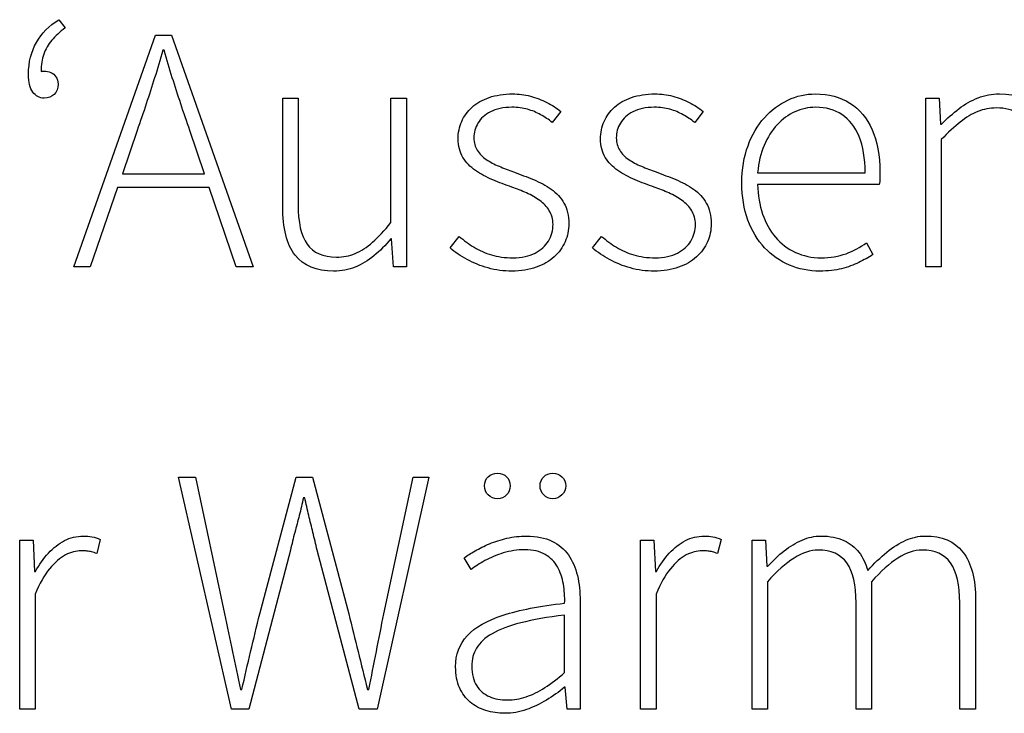
# Model space of a CAD drawing. Extents: x -93 to 79, y -139 to 137.
# Drawn here: x -20 to -11, y -120 to -113 of the extents above; entities that cross this region are included whole.
import ezdxf

# ---------------------------------------------------------------- set-up
doc = ezdxf.new("R2010")
doc.units = 0
doc.layers.add('EBENE_1', color=7, linetype='CONTINUOUS')

msp = doc.modelspace()

# ---------------------------------------------------------------- linework, layer by layer
at = {"layer": 'EBENE_1'}
for points, knots in [([(-19.3447, -113.2859), (-19.431, -113.3409), (-19.4982, -113.4092), (-19.5453, -113.4907), (-19.5453, -113.4907), (-19.5929, -113.5722), (-19.6172, -113.669), (-19.6178, -113.7812), (-19.6178, -113.7812), (-19.6172, -113.85), (-19.604, -113.9024), (-19.5786, -113.9389), (-19.5786, -113.9389), (-19.5527, -113.9748), (-19.5183, -113.9934), (-19.4749, -113.9939), (-19.4749, -113.9939), (-19.4379, -113.9934), (-19.4082, -113.9823), (-19.3855, -113.96), (-19.3855, -113.96), (-19.3632, -113.9378), (-19.3516, -113.9071), (-19.3511, -113.8669), (-19.3511, -113.8669), (-19.3516, -113.8404), (-19.358, -113.8187), (-19.3696, -113.8013), (-19.3696, -113.8013), (-19.3818, -113.7838), (-19.3971, -113.7706), (-19.4162, -113.7621), (-19.4162, -113.7621), (-19.4347, -113.7537), (-19.4543, -113.7494), (-19.4749, -113.7494), (-19.4749, -113.7494), (-19.4797, -113.7494), (-19.4844, -113.7494), (-19.4892, -113.75), (-19.4892, -113.75), (-19.4939, -113.75), (-19.4987, -113.751), (-19.5035, -113.7526), (-19.5035, -113.7526), (-19.5035, -113.6939), (-19.4955, -113.642), (-19.4791, -113.597), (-19.4791, -113.597), (-19.4633, -113.552), (-19.4389, -113.5102), (-19.4072, -113.4721), (-19.4072, -113.4721), (-19.3749, -113.434), (-19.3352, -113.3965), (-19.2876, -113.3589), (-19.2876, -113.3589), (-19.2876, -113.3589), (-19.3447, -113.2859), (-19.3447, -113.2859)], [0, 0, 0, 0, 0.066667, 0.066667, 0.066667, 0.066667, 0.133333, 0.133333, 0.133333, 0.133333, 0.2, 0.2, 0.2, 0.2, 0.266667, 0.266667, 0.266667, 0.266667, 0.333333, 0.333333, 0.333333, 0.333333, 0.4, 0.4, 0.4, 0.4, 0.466667, 0.466667, 0.466667, 0.466667, 0.533333, 0.533333, 0.533333, 0.533333, 0.6, 0.6, 0.6, 0.6, 0.666667, 0.666667, 0.666667, 0.666667, 0.733333, 0.733333, 0.733333, 0.733333, 0.8, 0.8, 0.8, 0.8, 0.866667, 0.866667, 0.866667, 0.866667, 0.933333, 0.933333, 0.933333, 0.933333, 1, 1, 1, 1]), ([(-17.7413, -115.5179), (-17.7413, -115.5179), (-17.5889, -115.5179), (-17.5889, -115.5179), (-17.5889, -115.5179), (-17.5889, -115.5179), (-18.3255, -113.4256), (-18.3255, -113.4256), (-18.3255, -113.4256), (-18.3255, -113.4256), (-18.4716, -113.4256), (-18.4716, -113.4256), (-18.4716, -113.4256), (-18.4716, -113.4256), (-19.2082, -115.5179), (-19.2082, -115.5179), (-19.2082, -115.5179), (-19.2082, -115.5179), (-19.0621, -115.5179), (-19.0621, -115.5179), (-19.0621, -115.5179), (-19.0621, -115.5179), (-18.8145, -114.8003), (-18.8145, -114.8003), (-18.8145, -114.8003), (-18.8145, -114.8003), (-17.9858, -114.8003), (-17.9858, -114.8003), (-17.9858, -114.8003), (-17.9858, -114.8003), (-17.7413, -115.5179), (-17.7413, -115.5179)], [0, 0, 0, 0, 0.125, 0.125, 0.125, 0.125, 0.25, 0.25, 0.25, 0.25, 0.375, 0.375, 0.375, 0.375, 0.5, 0.5, 0.5, 0.5, 0.625, 0.625, 0.625, 0.625, 0.75, 0.75, 0.75, 0.75, 0.875, 0.875, 0.875, 0.875, 1, 1, 1, 1]), ([(-18.77, -114.6765), (-18.77, -114.6765), (-18.6367, -114.286), (-18.6367, -114.286), (-18.6367, -114.286), (-18.6081, -114.204), (-18.5806, -114.1235), (-18.5547, -114.0452), (-18.5547, -114.0452), (-18.5287, -113.9669), (-18.5033, -113.8881), (-18.4785, -113.8092), (-18.4785, -113.8092), (-18.4536, -113.7298), (-18.4293, -113.6473), (-18.4049, -113.5621), (-18.4049, -113.5621), (-18.4049, -113.5621), (-18.3922, -113.5621), (-18.3922, -113.5621), (-18.3922, -113.5621), (-18.3679, -113.6473), (-18.3435, -113.7298), (-18.3187, -113.8092), (-18.3187, -113.8092), (-18.2938, -113.8881), (-18.2684, -113.9669), (-18.2425, -114.0452), (-18.2425, -114.0452), (-18.216, -114.1235), (-18.189, -114.204), (-18.1604, -114.286), (-18.1604, -114.286), (-18.1604, -114.286), (-18.0271, -114.6765), (-18.0271, -114.6765), (-18.0271, -114.6765), (-18.0271, -114.6765), (-18.77, -114.6765), (-18.77, -114.6765)], [0, 0, 0, 0, 0.1, 0.1, 0.1, 0.1, 0.2, 0.2, 0.2, 0.2, 0.3, 0.3, 0.3, 0.3, 0.4, 0.4, 0.4, 0.4, 0.5, 0.5, 0.5, 0.5, 0.6, 0.6, 0.6, 0.6, 0.7, 0.7, 0.7, 0.7, 0.8, 0.8, 0.8, 0.8, 0.9, 0.9, 0.9, 0.9, 1, 1, 1, 1]), ([(-17.3222, -114.9718), (-17.3228, -115.1686), (-17.2852, -115.3152), (-17.21, -115.4115), (-17.21, -115.4115), (-17.1344, -115.5078), (-17.0185, -115.556), (-16.8618, -115.556), (-16.8618, -115.556), (-16.792, -115.5555), (-16.7274, -115.5433), (-16.6676, -115.519), (-16.6676, -115.519), (-16.6078, -115.4946), (-16.5512, -115.4607), (-16.4983, -115.4174), (-16.4983, -115.4174), (-16.4449, -115.3734), (-16.3935, -115.3226), (-16.3443, -115.2639), (-16.3443, -115.2639), (-16.3443, -115.2639), (-16.338, -115.2639), (-16.338, -115.2639), (-16.338, -115.2639), (-16.338, -115.2639), (-16.3221, -115.5179), (-16.3221, -115.5179), (-16.3221, -115.5179), (-16.3221, -115.5179), (-16.2046, -115.5179), (-16.2046, -115.5179), (-16.2046, -115.5179), (-16.2046, -115.5179), (-16.2046, -113.9939), (-16.2046, -113.9939), (-16.2046, -113.9939), (-16.2046, -113.9939), (-16.3443, -113.9939), (-16.3443, -113.9939), (-16.3443, -113.9939), (-16.3443, -113.9939), (-16.3443, -115.1178), (-16.3443, -115.1178), (-16.3443, -115.1178), (-16.4031, -115.1898), (-16.4586, -115.2486), (-16.5105, -115.2946), (-16.5105, -115.2946), (-16.5629, -115.3406), (-16.6153, -115.3745), (-16.6676, -115.3962), (-16.6676, -115.3962), (-16.7206, -115.4184), (-16.7767, -115.429), (-16.8364, -115.429), (-16.8364, -115.429), (-16.9576, -115.4295), (-17.046, -115.3904), (-17.101, -115.3126), (-17.101, -115.3126), (-17.1561, -115.2343), (-17.1836, -115.1141), (-17.1825, -114.9527), (-17.1825, -114.9527), (-17.1825, -114.9527), (-17.1825, -113.9939), (-17.1825, -113.9939), (-17.1825, -113.9939), (-17.1825, -113.9939), (-17.3222, -113.9939), (-17.3222, -113.9939), (-17.3222, -113.9939), (-17.3222, -113.9939), (-17.3222, -114.9718), (-17.3222, -114.9718)], [0, 0, 0, 0, 0.052632, 0.052632, 0.052632, 0.052632, 0.105263, 0.105263, 0.105263, 0.105263, 0.157895, 0.157895, 0.157895, 0.157895, 0.210526, 0.210526, 0.210526, 0.210526, 0.263158, 0.263158, 0.263158, 0.263158, 0.315789, 0.315789, 0.315789, 0.315789, 0.368421, 0.368421, 0.368421, 0.368421, 0.421053, 0.421053, 0.421053, 0.421053, 0.473684, 0.473684, 0.473684, 0.473684, 0.526316, 0.526316, 0.526316, 0.526316, 0.578947, 0.578947, 0.578947, 0.578947, 0.631579, 0.631579, 0.631579, 0.631579, 0.684211, 0.684211, 0.684211, 0.684211, 0.736842, 0.736842, 0.736842, 0.736842, 0.789474, 0.789474, 0.789474, 0.789474, 0.842105, 0.842105, 0.842105, 0.842105, 0.894737, 0.894737, 0.894737, 0.894737, 0.947368, 0.947368, 0.947368, 0.947368, 1, 1, 1, 1]), ([(-15.8109, -115.3464), (-15.7654, -115.3851), (-15.7135, -115.42), (-15.6553, -115.4518), (-15.6553, -115.4518), (-15.5976, -115.483), (-15.5347, -115.5084), (-15.4669, -115.5269), (-15.4669, -115.5269), (-15.3992, -115.5459), (-15.3272, -115.5555), (-15.2521, -115.556), (-15.2521, -115.556), (-15.1695, -115.5555), (-15.096, -115.5438), (-15.0325, -115.5211), (-15.0325, -115.5211), (-14.9685, -115.4983), (-14.915, -115.4671), (-14.8711, -115.4274), (-14.8711, -115.4274), (-14.8272, -115.3877), (-14.7944, -115.3422), (-14.7716, -115.2909), (-14.7716, -115.2909), (-14.7494, -115.2396), (-14.7377, -115.1851), (-14.7377, -115.1274), (-14.7377, -115.1274), (-14.7383, -115.0533), (-14.7531, -114.9914), (-14.7822, -114.9411), (-14.7822, -114.9411), (-14.8108, -114.8908), (-14.8494, -114.849), (-14.8976, -114.8152), (-14.8976, -114.8152), (-14.9457, -114.7818), (-14.9992, -114.7533), (-15.0579, -114.7289), (-15.0579, -114.7289), (-15.1166, -114.7051), (-15.1759, -114.6823), (-15.2362, -114.6606), (-15.2362, -114.6606), (-15.2817, -114.6442), (-15.3262, -114.6268), (-15.3685, -114.6088), (-15.3685, -114.6088), (-15.4114, -114.5908), (-15.4495, -114.5702), (-15.4833, -114.5469), (-15.4833, -114.5469), (-15.5177, -114.5241), (-15.5442, -114.4966), (-15.5643, -114.4649), (-15.5643, -114.4649), (-15.5844, -114.4336), (-15.5945, -114.3961), (-15.595, -114.3527), (-15.595, -114.3527), (-15.595, -114.305), (-15.5828, -114.2606), (-15.5585, -114.2188), (-15.5585, -114.2188), (-15.5336, -114.177), (-15.496, -114.1431), (-15.4452, -114.1172), (-15.4452, -114.1172), (-15.395, -114.0907), (-15.3304, -114.077), (-15.2521, -114.0764), (-15.2521, -114.0764), (-15.2002, -114.0764), (-15.1531, -114.0828), (-15.1108, -114.095), (-15.1108, -114.095), (-15.0685, -114.1066), (-15.0288, -114.123), (-14.9923, -114.1437), (-14.9923, -114.1437), (-14.9558, -114.1643), (-14.9203, -114.187), (-14.887, -114.213), (-14.887, -114.213), (-14.887, -114.213), (-14.8108, -114.1145), (-14.8108, -114.1145), (-14.8108, -114.1145), (-14.8483, -114.0833), (-14.8901, -114.0563), (-14.9367, -114.0325), (-14.9367, -114.0325), (-14.9838, -114.0087), (-15.033, -113.9902), (-15.0854, -113.9764), (-15.0854, -113.9764), (-15.1383, -113.9627), (-15.1912, -113.9558), (-15.2457, -113.9558), (-15.2457, -113.9558), (-15.3251, -113.9563), (-15.3955, -113.9669), (-15.4564, -113.9881), (-15.4564, -113.9881), (-15.5177, -114.0092), (-15.5691, -114.0383), (-15.6109, -114.0754), (-15.6109, -114.0754), (-15.6527, -114.113), (-15.6844, -114.1558), (-15.7056, -114.205), (-15.7056, -114.205), (-15.7268, -114.2537), (-15.7379, -114.3061), (-15.7379, -114.3622), (-15.7379, -114.3622), (-15.7373, -114.4268), (-15.7225, -114.4823), (-15.6945, -114.5284), (-15.6945, -114.5284), (-15.6664, -114.5744), (-15.6289, -114.6136), (-15.5818, -114.6464), (-15.5818, -114.6464), (-15.5347, -114.6786), (-15.4828, -114.7072), (-15.4257, -114.731), (-15.4257, -114.731), (-15.3685, -114.7548), (-15.3108, -114.7771), (-15.2521, -114.7972), (-15.2521, -114.7972), (-15.2076, -114.813), (-15.1637, -114.8305), (-15.1203, -114.8496), (-15.1203, -114.8496), (-15.0769, -114.8691), (-15.0367, -114.8919), (-15.0007, -114.9178), (-15.0007, -114.9178), (-14.9648, -114.9438), (-14.9357, -114.9744), (-14.914, -115.0099), (-14.914, -115.0099), (-14.8923, -115.0448), (-14.8812, -115.0861), (-14.8806, -115.1337), (-14.8806, -115.1337), (-14.8806, -115.1882), (-14.8944, -115.2385), (-14.9214, -115.284), (-14.9214, -115.284), (-14.9489, -115.3295), (-14.9891, -115.3655), (-15.0431, -115.393), (-15.0431, -115.393), (-15.0965, -115.4205), (-15.1632, -115.4348), (-15.2426, -115.4353), (-15.2426, -115.4353), (-15.3151, -115.4348), (-15.3802, -115.4264), (-15.4368, -115.4089), (-15.4368, -115.4089), (-15.4939, -115.392), (-15.5463, -115.3692), (-15.5934, -115.3401), (-15.5934, -115.3401), (-15.6405, -115.311), (-15.6855, -115.2782), (-15.7283, -115.2417), (-15.7283, -115.2417), (-15.7283, -115.2417), (-15.8109, -115.3464), (-15.8109, -115.3464)], [0, 0, 0, 0, 0.022727, 0.022727, 0.022727, 0.022727, 0.045455, 0.045455, 0.045455, 0.045455, 0.068182, 0.068182, 0.068182, 0.068182, 0.090909, 0.090909, 0.090909, 0.090909, 0.113636, 0.113636, 0.113636, 0.113636, 0.136364, 0.136364, 0.136364, 0.136364, 0.159091, 0.159091, 0.159091, 0.159091, 0.181818, 0.181818, 0.181818, 0.181818, 0.204545, 0.204545, 0.204545, 0.204545, 0.227273, 0.227273, 0.227273, 0.227273, 0.25, 0.25, 0.25, 0.25, 0.272727, 0.272727, 0.272727, 0.272727, 0.295455, 0.295455, 0.295455, 0.295455, 0.318182, 0.318182, 0.318182, 0.318182, 0.340909, 0.340909, 0.340909, 0.340909, 0.363636, 0.363636, 0.363636, 0.363636, 0.386364, 0.386364, 0.386364, 0.386364, 0.409091, 0.409091, 0.409091, 0.409091, 0.431818, 0.431818, 0.431818, 0.431818, 0.454545, 0.454545, 0.454545, 0.454545, 0.477273, 0.477273, 0.477273, 0.477273, 0.5, 0.5, 0.5, 0.5, 0.522727, 0.522727, 0.522727, 0.522727, 0.545455, 0.545455, 0.545455, 0.545455, 0.568182, 0.568182, 0.568182, 0.568182, 0.590909, 0.590909, 0.590909, 0.590909, 0.613636, 0.613636, 0.613636, 0.613636, 0.636364, 0.636364, 0.636364, 0.636364, 0.659091, 0.659091, 0.659091, 0.659091, 0.681818, 0.681818, 0.681818, 0.681818, 0.704545, 0.704545, 0.704545, 0.704545, 0.727273, 0.727273, 0.727273, 0.727273, 0.75, 0.75, 0.75, 0.75, 0.772727, 0.772727, 0.772727, 0.772727, 0.795455, 0.795455, 0.795455, 0.795455, 0.818182, 0.818182, 0.818182, 0.818182, 0.840909, 0.840909, 0.840909, 0.840909, 0.863636, 0.863636, 0.863636, 0.863636, 0.886364, 0.886364, 0.886364, 0.886364, 0.909091, 0.909091, 0.909091, 0.909091, 0.931818, 0.931818, 0.931818, 0.931818, 0.954545, 0.954545, 0.954545, 0.954545, 0.977273, 0.977273, 0.977273, 0.977273, 1, 1, 1, 1]), ([(-14.525, -115.3464), (-14.4795, -115.3851), (-14.4276, -115.42), (-14.3694, -115.4518), (-14.3694, -115.4518), (-14.3117, -115.483), (-14.2488, -115.5084), (-14.181, -115.5269), (-14.181, -115.5269), (-14.1133, -115.5459), (-14.0413, -115.5555), (-13.9662, -115.556), (-13.9662, -115.556), (-13.8836, -115.5555), (-13.8101, -115.5438), (-13.7466, -115.5211), (-13.7466, -115.5211), (-13.6826, -115.4983), (-13.6291, -115.4671), (-13.5852, -115.4274), (-13.5852, -115.4274), (-13.5413, -115.3877), (-13.5085, -115.3422), (-13.4857, -115.2909), (-13.4857, -115.2909), (-13.4635, -115.2396), (-13.4518, -115.1851), (-13.4518, -115.1274), (-13.4518, -115.1274), (-13.4524, -115.0533), (-13.4672, -114.9914), (-13.4963, -114.9411), (-13.4963, -114.9411), (-13.5249, -114.8908), (-13.5635, -114.849), (-13.6117, -114.8152), (-13.6117, -114.8152), (-13.6598, -114.7818), (-13.7133, -114.7533), (-13.772, -114.7289), (-13.772, -114.7289), (-13.8307, -114.7051), (-13.89, -114.6823), (-13.9503, -114.6606), (-13.9503, -114.6606), (-13.9958, -114.6442), (-14.0403, -114.6268), (-14.0826, -114.6088), (-14.0826, -114.6088), (-14.1255, -114.5908), (-14.1636, -114.5702), (-14.1974, -114.5469), (-14.1974, -114.5469), (-14.2318, -114.5241), (-14.2583, -114.4966), (-14.2784, -114.4649), (-14.2784, -114.4649), (-14.2985, -114.4336), (-14.3086, -114.3961), (-14.3091, -114.3527), (-14.3091, -114.3527), (-14.3091, -114.305), (-14.2969, -114.2606), (-14.2726, -114.2188), (-14.2726, -114.2188), (-14.2477, -114.177), (-14.2101, -114.1431), (-14.1593, -114.1172), (-14.1593, -114.1172), (-14.1091, -114.0907), (-14.0445, -114.077), (-13.9662, -114.0764), (-13.9662, -114.0764), (-13.9143, -114.0764), (-13.8672, -114.0828), (-13.8249, -114.095), (-13.8249, -114.095), (-13.7826, -114.1066), (-13.7429, -114.123), (-13.7064, -114.1437), (-13.7064, -114.1437), (-13.6699, -114.1643), (-13.6344, -114.187), (-13.6011, -114.213), (-13.6011, -114.213), (-13.6011, -114.213), (-13.5249, -114.1145), (-13.5249, -114.1145), (-13.5249, -114.1145), (-13.5624, -114.0833), (-13.6042, -114.0563), (-13.6508, -114.0325), (-13.6508, -114.0325), (-13.6979, -114.0087), (-13.7471, -113.9902), (-13.7995, -113.9764), (-13.7995, -113.9764), (-13.8524, -113.9627), (-13.9053, -113.9558), (-13.9598, -113.9558), (-13.9598, -113.9558), (-14.0392, -113.9563), (-14.1096, -113.9669), (-14.1705, -113.9881), (-14.1705, -113.9881), (-14.2318, -114.0092), (-14.2832, -114.0383), (-14.325, -114.0754), (-14.325, -114.0754), (-14.3668, -114.113), (-14.3985, -114.1558), (-14.4197, -114.205), (-14.4197, -114.205), (-14.4409, -114.2537), (-14.452, -114.3061), (-14.452, -114.3622), (-14.452, -114.3622), (-14.4514, -114.4268), (-14.4366, -114.4823), (-14.4086, -114.5284), (-14.4086, -114.5284), (-14.3805, -114.5744), (-14.343, -114.6136), (-14.2959, -114.6464), (-14.2959, -114.6464), (-14.2488, -114.6786), (-14.1969, -114.7072), (-14.1398, -114.731), (-14.1398, -114.731), (-14.0826, -114.7548), (-14.0249, -114.7771), (-13.9662, -114.7972), (-13.9662, -114.7972), (-13.9217, -114.813), (-13.8778, -114.8305), (-13.8344, -114.8496), (-13.8344, -114.8496), (-13.791, -114.8691), (-13.7508, -114.8919), (-13.7148, -114.9178), (-13.7148, -114.9178), (-13.6789, -114.9438), (-13.6498, -114.9744), (-13.6281, -115.0099), (-13.6281, -115.0099), (-13.6064, -115.0448), (-13.5953, -115.0861), (-13.5947, -115.1337), (-13.5947, -115.1337), (-13.5947, -115.1882), (-13.6085, -115.2385), (-13.6355, -115.284), (-13.6355, -115.284), (-13.663, -115.3295), (-13.7032, -115.3655), (-13.7572, -115.393), (-13.7572, -115.393), (-13.8106, -115.4205), (-13.8773, -115.4348), (-13.9567, -115.4353), (-13.9567, -115.4353), (-14.0292, -115.4348), (-14.0943, -115.4264), (-14.1509, -115.4089), (-14.1509, -115.4089), (-14.208, -115.392), (-14.2604, -115.3692), (-14.3075, -115.3401), (-14.3075, -115.3401), (-14.3546, -115.311), (-14.3996, -115.2782), (-14.4424, -115.2417), (-14.4424, -115.2417), (-14.4424, -115.2417), (-14.525, -115.3464), (-14.525, -115.3464)], [0, 0, 0, 0, 0.022727, 0.022727, 0.022727, 0.022727, 0.045455, 0.045455, 0.045455, 0.045455, 0.068182, 0.068182, 0.068182, 0.068182, 0.090909, 0.090909, 0.090909, 0.090909, 0.113636, 0.113636, 0.113636, 0.113636, 0.136364, 0.136364, 0.136364, 0.136364, 0.159091, 0.159091, 0.159091, 0.159091, 0.181818, 0.181818, 0.181818, 0.181818, 0.204545, 0.204545, 0.204545, 0.204545, 0.227273, 0.227273, 0.227273, 0.227273, 0.25, 0.25, 0.25, 0.25, 0.272727, 0.272727, 0.272727, 0.272727, 0.295455, 0.295455, 0.295455, 0.295455, 0.318182, 0.318182, 0.318182, 0.318182, 0.340909, 0.340909, 0.340909, 0.340909, 0.363636, 0.363636, 0.363636, 0.363636, 0.386364, 0.386364, 0.386364, 0.386364, 0.409091, 0.409091, 0.409091, 0.409091, 0.431818, 0.431818, 0.431818, 0.431818, 0.454545, 0.454545, 0.454545, 0.454545, 0.477273, 0.477273, 0.477273, 0.477273, 0.5, 0.5, 0.5, 0.5, 0.522727, 0.522727, 0.522727, 0.522727, 0.545455, 0.545455, 0.545455, 0.545455, 0.568182, 0.568182, 0.568182, 0.568182, 0.590909, 0.590909, 0.590909, 0.590909, 0.613636, 0.613636, 0.613636, 0.613636, 0.636364, 0.636364, 0.636364, 0.636364, 0.659091, 0.659091, 0.659091, 0.659091, 0.681818, 0.681818, 0.681818, 0.681818, 0.704545, 0.704545, 0.704545, 0.704545, 0.727273, 0.727273, 0.727273, 0.727273, 0.75, 0.75, 0.75, 0.75, 0.772727, 0.772727, 0.772727, 0.772727, 0.795455, 0.795455, 0.795455, 0.795455, 0.818182, 0.818182, 0.818182, 0.818182, 0.840909, 0.840909, 0.840909, 0.840909, 0.863636, 0.863636, 0.863636, 0.863636, 0.886364, 0.886364, 0.886364, 0.886364, 0.909091, 0.909091, 0.909091, 0.909091, 0.931818, 0.931818, 0.931818, 0.931818, 0.954545, 0.954545, 0.954545, 0.954545, 0.977273, 0.977273, 0.977273, 0.977273, 1, 1, 1, 1]), ([(-13.1756, -114.7591), (-13.1751, -114.884), (-13.1565, -114.9956), (-13.1206, -115.094), (-13.1206, -115.094), (-13.0841, -115.1925), (-13.0338, -115.2755), (-12.9698, -115.3443), (-12.9698, -115.3443), (-12.9052, -115.4131), (-12.8306, -115.4655), (-12.7454, -115.5015), (-12.7454, -115.5015), (-12.6607, -115.5375), (-12.5692, -115.5555), (-12.4707, -115.556), (-12.4707, -115.556), (-12.3972, -115.5555), (-12.3316, -115.5481), (-12.2744, -115.5338), (-12.2744, -115.5338), (-12.2173, -115.519), (-12.1659, -115.5004), (-12.1199, -115.4777), (-12.1199, -115.4777), (-12.0739, -115.4555), (-12.031, -115.4316), (-11.9913, -115.4068), (-11.9913, -115.4068), (-11.9913, -115.4068), (-12.0485, -115.2988), (-12.0485, -115.2988), (-12.0485, -115.2988), (-12.1051, -115.3406), (-12.167, -115.374), (-12.2342, -115.3983), (-12.2342, -115.3983), (-12.3014, -115.4226), (-12.376, -115.4348), (-12.458, -115.4353), (-12.458, -115.4353), (-12.5438, -115.4348), (-12.6221, -115.4184), (-12.6914, -115.3861), (-12.6914, -115.3861), (-12.7613, -115.3539), (-12.8216, -115.3083), (-12.8719, -115.2491), (-12.8719, -115.2491), (-12.9221, -115.1903), (-12.9608, -115.1205), (-12.9883, -115.0401), (-12.9883, -115.0401), (-13.0163, -114.9596), (-13.0311, -114.8713), (-13.0327, -114.7749), (-13.0327, -114.7749), (-13.0327, -114.7749), (-11.9342, -114.7749), (-11.9342, -114.7749), (-11.9342, -114.7749), (-11.931, -114.7559), (-11.9294, -114.7368), (-11.9284, -114.7178), (-11.9284, -114.7178), (-11.9278, -114.6987), (-11.9278, -114.6797), (-11.9278, -114.6606), (-11.9278, -114.6606), (-11.9284, -114.5109), (-11.9522, -114.3839), (-11.9987, -114.2791), (-11.9987, -114.2791), (-12.0458, -114.1743), (-12.1125, -114.0939), (-12.1998, -114.0389), (-12.1998, -114.0389), (-12.2866, -113.9838), (-12.3908, -113.9563), (-12.512, -113.9558), (-12.512, -113.9558), (-12.5977, -113.9563), (-12.6803, -113.9743), (-12.7591, -114.0114), (-12.7591, -114.0114), (-12.838, -114.0479), (-12.9089, -114.1008), (-12.9713, -114.1706), (-12.9713, -114.1706), (-13.0338, -114.24), (-13.083, -114.3241), (-13.1195, -114.4231), (-13.1195, -114.4231), (-13.156, -114.522), (-13.1745, -114.6342), (-13.1756, -114.7591)], [0, 0, 0, 0, 0.041667, 0.041667, 0.041667, 0.041667, 0.083333, 0.083333, 0.083333, 0.083333, 0.125, 0.125, 0.125, 0.125, 0.166667, 0.166667, 0.166667, 0.166667, 0.208333, 0.208333, 0.208333, 0.208333, 0.25, 0.25, 0.25, 0.25, 0.291667, 0.291667, 0.291667, 0.291667, 0.333333, 0.333333, 0.333333, 0.333333, 0.375, 0.375, 0.375, 0.375, 0.416667, 0.416667, 0.416667, 0.416667, 0.458333, 0.458333, 0.458333, 0.458333, 0.5, 0.5, 0.5, 0.5, 0.541667, 0.541667, 0.541667, 0.541667, 0.583333, 0.583333, 0.583333, 0.583333, 0.625, 0.625, 0.625, 0.625, 0.666667, 0.666667, 0.666667, 0.666667, 0.708333, 0.708333, 0.708333, 0.708333, 0.75, 0.75, 0.75, 0.75, 0.791667, 0.791667, 0.791667, 0.791667, 0.833333, 0.833333, 0.833333, 0.833333, 0.875, 0.875, 0.875, 0.875, 0.916667, 0.916667, 0.916667, 0.916667, 0.958333, 0.958333, 0.958333, 0.958333, 1, 1, 1, 1]), ([(-11.5151, -115.5179), (-11.5151, -115.5179), (-11.3754, -115.5179), (-11.3754, -115.5179), (-11.3754, -115.5179), (-11.3754, -115.5179), (-11.3754, -114.3685), (-11.3754, -114.3685), (-11.3754, -114.3685), (-11.3135, -114.305), (-11.2563, -114.2521), (-11.2029, -114.2098), (-11.2029, -114.2098), (-11.15, -114.1675), (-11.0976, -114.1357), (-11.0452, -114.1145), (-11.0452, -114.1145), (-10.9928, -114.0934), (-10.9367, -114.0828), (-10.8769, -114.0828), (-10.8769, -114.0828), (-10.7944, -114.0828), (-10.7277, -114.0997), (-10.6764, -114.1341), (-10.6764, -114.1341), (-10.625, -114.1685), (-10.5869, -114.2209), (-10.5631, -114.2918), (-10.5631, -114.2918), (-10.5393, -114.3622), (-10.5271, -114.4511), (-10.5277, -114.559), (-10.5277, -114.559), (-10.5277, -114.559), (-10.5277, -115.5179), (-10.5277, -115.5179), (-10.5277, -115.5179), (-10.5277, -115.5179), (-10.388, -115.5179), (-10.388, -115.5179), (-10.388, -115.5179), (-10.388, -115.5179), (-10.388, -114.54), (-10.388, -114.54), (-10.388, -114.54), (-10.3874, -114.3431), (-10.425, -114.1966), (-10.5002, -114.1003), (-10.5002, -114.1003), (-10.5758, -114.0034), (-10.6917, -113.9553), (-10.8483, -113.9558), (-10.8483, -113.9558), (-10.9177, -113.9563), (-10.9828, -113.9685), (-11.0426, -113.9918), (-11.0426, -113.9918), (-11.1029, -114.0156), (-11.16, -114.0479), (-11.214, -114.0886), (-11.214, -114.0886), (-11.268, -114.1299), (-11.3209, -114.1765), (-11.3722, -114.2288), (-11.3722, -114.2288), (-11.3722, -114.2288), (-11.3817, -114.2288), (-11.3817, -114.2288), (-11.3817, -114.2288), (-11.3817, -114.2288), (-11.3944, -113.9939), (-11.3944, -113.9939), (-11.3944, -113.9939), (-11.3944, -113.9939), (-11.5151, -113.9939), (-11.5151, -113.9939), (-11.5151, -113.9939), (-11.5151, -113.9939), (-11.5151, -115.5179), (-11.5151, -115.5179)], [0, 0, 0, 0, 0.05, 0.05, 0.05, 0.05, 0.1, 0.1, 0.1, 0.1, 0.15, 0.15, 0.15, 0.15, 0.2, 0.2, 0.2, 0.2, 0.25, 0.25, 0.25, 0.25, 0.3, 0.3, 0.3, 0.3, 0.35, 0.35, 0.35, 0.35, 0.4, 0.4, 0.4, 0.4, 0.45, 0.45, 0.45, 0.45, 0.5, 0.5, 0.5, 0.5, 0.55, 0.55, 0.55, 0.55, 0.6, 0.6, 0.6, 0.6, 0.65, 0.65, 0.65, 0.65, 0.7, 0.7, 0.7, 0.7, 0.75, 0.75, 0.75, 0.75, 0.8, 0.8, 0.8, 0.8, 0.85, 0.85, 0.85, 0.85, 0.9, 0.9, 0.9, 0.9, 0.95, 0.95, 0.95, 0.95, 1, 1, 1, 1]), ([(-13.0327, -114.667), (-13.0243, -114.5755), (-13.0047, -114.4934), (-12.974, -114.4204), (-12.974, -114.4204), (-12.9433, -114.3479), (-12.9041, -114.286), (-12.8565, -114.2347), (-12.8565, -114.2347), (-12.8089, -114.1833), (-12.7554, -114.1442), (-12.6962, -114.1172), (-12.6962, -114.1172), (-12.6369, -114.0902), (-12.5745, -114.0764), (-12.5088, -114.0764), (-12.5088, -114.0764), (-12.4173, -114.0764), (-12.3379, -114.0987), (-12.2713, -114.1426), (-12.2713, -114.1426), (-12.2046, -114.187), (-12.1527, -114.2527), (-12.1167, -114.3405), (-12.1167, -114.3405), (-12.0802, -114.4278), (-12.0617, -114.5368), (-12.0612, -114.667), (-12.0612, -114.667), (-12.0612, -114.667), (-13.0327, -114.667), (-13.0327, -114.667)], [0, 0, 0, 0, 0.125, 0.125, 0.125, 0.125, 0.25, 0.25, 0.25, 0.25, 0.375, 0.375, 0.375, 0.375, 0.5, 0.5, 0.5, 0.5, 0.625, 0.625, 0.625, 0.625, 0.75, 0.75, 0.75, 0.75, 0.875, 0.875, 0.875, 0.875, 1, 1, 1, 1]), ([(-17.7858, -119.5089), (-17.7858, -119.5089), (-17.6271, -119.5089), (-17.6271, -119.5089), (-17.6271, -119.5089), (-17.6271, -119.5089), (-17.2524, -118.0738), (-17.2524, -118.0738), (-17.2524, -118.0738), (-17.2397, -118.0188), (-17.2265, -117.9658), (-17.2128, -117.9145), (-17.2128, -117.9145), (-17.199, -117.8627), (-17.1858, -117.8113), (-17.1725, -117.76), (-17.1725, -117.76), (-17.1593, -117.7087), (-17.1466, -117.6552), (-17.135, -117.6007), (-17.135, -117.6007), (-17.135, -117.6007), (-17.1223, -117.6007), (-17.1223, -117.6007), (-17.1223, -117.6007), (-17.1106, -117.6552), (-17.0985, -117.7087), (-17.0863, -117.76), (-17.0863, -117.76), (-17.0741, -117.8113), (-17.0619, -117.8627), (-17.0492, -117.9145), (-17.0492, -117.9145), (-17.0365, -117.9658), (-17.0238, -118.0188), (-17.0111, -118.0738), (-17.0111, -118.0738), (-17.0111, -118.0738), (-16.6301, -119.5089), (-16.6301, -119.5089), (-16.6301, -119.5089), (-16.6301, -119.5089), (-16.4682, -119.5089), (-16.4682, -119.5089), (-16.4682, -119.5089), (-16.4682, -119.5089), (-16.0015, -117.4166), (-16.0015, -117.4166), (-16.0015, -117.4166), (-16.0015, -117.4166), (-16.1444, -117.4166), (-16.1444, -117.4166), (-16.1444, -117.4166), (-16.1444, -117.4166), (-16.4079, -118.6485), (-16.4079, -118.6485), (-16.4079, -118.6485), (-16.4312, -118.7628), (-16.4539, -118.8765), (-16.4762, -118.9898), (-16.4762, -118.9898), (-16.4979, -119.103), (-16.5206, -119.2168), (-16.5444, -119.3311), (-16.5444, -119.3311), (-16.5444, -119.3311), (-16.5571, -119.3311), (-16.5571, -119.3311), (-16.5571, -119.3311), (-16.5857, -119.2168), (-16.6137, -119.103), (-16.6413, -118.9898), (-16.6413, -118.9898), (-16.6688, -118.8765), (-16.6968, -118.7628), (-16.7254, -118.6485), (-16.7254, -118.6485), (-16.7254, -118.6485), (-17.0524, -117.4166), (-17.0524, -117.4166), (-17.0524, -117.4166), (-17.0524, -117.4166), (-17.2016, -117.4166), (-17.2016, -117.4166), (-17.2016, -117.4166), (-17.2016, -117.4166), (-17.5287, -118.6485), (-17.5287, -118.6485), (-17.5287, -118.6485), (-17.5572, -118.7628), (-17.5848, -118.8771), (-17.6118, -118.9908), (-17.6118, -118.9908), (-17.6387, -119.1051), (-17.6652, -119.2184), (-17.6906, -119.3311), (-17.6906, -119.3311), (-17.6906, -119.3311), (-17.7033, -119.3311), (-17.7033, -119.3311), (-17.7033, -119.3311), (-17.7271, -119.2184), (-17.7509, -119.1051), (-17.7747, -118.9908), (-17.7747, -118.9908), (-17.7985, -118.8771), (-17.8224, -118.7628), (-17.8462, -118.6485), (-17.8462, -118.6485), (-17.8462, -118.6485), (-18.1097, -117.4166), (-18.1097, -117.4166), (-18.1097, -117.4166), (-18.1097, -117.4166), (-18.2621, -117.4166), (-18.2621, -117.4166), (-18.2621, -117.4166), (-18.2621, -117.4166), (-17.7858, -119.5089), (-17.7858, -119.5089)], [0, 0, 0, 0, 0.033333, 0.033333, 0.033333, 0.033333, 0.066667, 0.066667, 0.066667, 0.066667, 0.1, 0.1, 0.1, 0.1, 0.133333, 0.133333, 0.133333, 0.133333, 0.166667, 0.166667, 0.166667, 0.166667, 0.2, 0.2, 0.2, 0.2, 0.233333, 0.233333, 0.233333, 0.233333, 0.266667, 0.266667, 0.266667, 0.266667, 0.3, 0.3, 0.3, 0.3, 0.333333, 0.333333, 0.333333, 0.333333, 0.366667, 0.366667, 0.366667, 0.366667, 0.4, 0.4, 0.4, 0.4, 0.433333, 0.433333, 0.433333, 0.433333, 0.466667, 0.466667, 0.466667, 0.466667, 0.5, 0.5, 0.5, 0.5, 0.533333, 0.533333, 0.533333, 0.533333, 0.566667, 0.566667, 0.566667, 0.566667, 0.6, 0.6, 0.6, 0.6, 0.633333, 0.633333, 0.633333, 0.633333, 0.666667, 0.666667, 0.666667, 0.666667, 0.7, 0.7, 0.7, 0.7, 0.733333, 0.733333, 0.733333, 0.733333, 0.766667, 0.766667, 0.766667, 0.766667, 0.8, 0.8, 0.8, 0.8, 0.833333, 0.833333, 0.833333, 0.833333, 0.866667, 0.866667, 0.866667, 0.866667, 0.9, 0.9, 0.9, 0.9, 0.933333, 0.933333, 0.933333, 0.933333, 0.966667, 0.966667, 0.966667, 0.966667, 1, 1, 1, 1]), ([(-15.3823, -117.6102), (-15.3484, -117.6092), (-15.3209, -117.5981), (-15.3003, -117.5764), (-15.3003, -117.5764), (-15.2791, -117.5547), (-15.2685, -117.5266), (-15.268, -117.4928), (-15.268, -117.4928), (-15.2685, -117.46), (-15.2791, -117.433), (-15.3003, -117.4118), (-15.3003, -117.4118), (-15.3209, -117.3901), (-15.3484, -117.379), (-15.3823, -117.3785), (-15.3823, -117.3785), (-15.4162, -117.379), (-15.4442, -117.3901), (-15.4659, -117.4118), (-15.4659, -117.4118), (-15.4876, -117.433), (-15.4992, -117.46), (-15.4998, -117.4928), (-15.4998, -117.4928), (-15.4992, -117.5266), (-15.4876, -117.5547), (-15.4659, -117.5764), (-15.4659, -117.5764), (-15.4442, -117.5981), (-15.4162, -117.6092), (-15.3823, -117.6102)], [0, 0, 0, 0, 0.125, 0.125, 0.125, 0.125, 0.25, 0.25, 0.25, 0.25, 0.375, 0.375, 0.375, 0.375, 0.5, 0.5, 0.5, 0.5, 0.625, 0.625, 0.625, 0.625, 0.75, 0.75, 0.75, 0.75, 0.875, 0.875, 0.875, 0.875, 1, 1, 1, 1]), ([(-14.8838, -117.6102), (-14.85, -117.6092), (-14.8219, -117.5981), (-14.8002, -117.5764), (-14.8002, -117.5764), (-14.7785, -117.5547), (-14.7669, -117.5266), (-14.7663, -117.4928), (-14.7663, -117.4928), (-14.7669, -117.46), (-14.7785, -117.433), (-14.8002, -117.4118), (-14.8002, -117.4118), (-14.8219, -117.3901), (-14.85, -117.379), (-14.8838, -117.3785), (-14.8838, -117.3785), (-14.9161, -117.379), (-14.9431, -117.3901), (-14.9648, -117.4118), (-14.9648, -117.4118), (-14.986, -117.433), (-14.9971, -117.46), (-14.9981, -117.4928), (-14.9981, -117.4928), (-14.9971, -117.5266), (-14.986, -117.5547), (-14.9648, -117.5764), (-14.9648, -117.5764), (-14.9431, -117.5981), (-14.9161, -117.6092), (-14.8838, -117.6102)], [0, 0, 0, 0, 0.125, 0.125, 0.125, 0.125, 0.25, 0.25, 0.25, 0.25, 0.375, 0.375, 0.375, 0.375, 0.5, 0.5, 0.5, 0.5, 0.625, 0.625, 0.625, 0.625, 0.75, 0.75, 0.75, 0.75, 0.875, 0.875, 0.875, 0.875, 1, 1, 1, 1]), ([(-19.6972, -119.5089), (-19.6972, -119.5089), (-19.5575, -119.5089), (-19.5575, -119.5089), (-19.5575, -119.5089), (-19.5575, -119.5089), (-19.5575, -118.4707), (-19.5575, -118.4707), (-19.5575, -118.4707), (-19.5178, -118.376), (-19.4749, -118.2998), (-19.4279, -118.2426), (-19.4279, -118.2426), (-19.3808, -118.1849), (-19.3331, -118.1436), (-19.2839, -118.1177), (-19.2839, -118.1177), (-19.2352, -118.0923), (-19.1876, -118.0796), (-19.1416, -118.0801), (-19.1416, -118.0801), (-19.122, -118.0801), (-19.1045, -118.0807), (-19.0897, -118.0823), (-19.0897, -118.0823), (-19.0749, -118.0839), (-19.0611, -118.0865), (-19.0474, -118.0902), (-19.0474, -118.0902), (-19.0336, -118.0939), (-19.0183, -118.0992), (-19.0019, -118.1055), (-19.0019, -118.1055), (-19.0019, -118.1055), (-18.9701, -117.9785), (-18.9701, -117.9785), (-18.9701, -117.9785), (-18.995, -117.9658), (-19.0199, -117.9574), (-19.0442, -117.9531), (-19.0442, -117.9531), (-19.068, -117.9484), (-19.0945, -117.9463), (-19.1225, -117.9468), (-19.1225, -117.9468), (-19.1828, -117.9473), (-19.2395, -117.9611), (-19.2924, -117.9881), (-19.2924, -117.9881), (-19.3453, -118.0156), (-19.3935, -118.0532), (-19.4374, -118.1008), (-19.4374, -118.1008), (-19.4813, -118.1489), (-19.5205, -118.2045), (-19.5543, -118.2675), (-19.5543, -118.2675), (-19.5543, -118.2675), (-19.5638, -118.2675), (-19.5638, -118.2675), (-19.5638, -118.2675), (-19.5638, -118.2675), (-19.5765, -117.9849), (-19.5765, -117.9849), (-19.5765, -117.9849), (-19.5765, -117.9849), (-19.6972, -117.9849), (-19.6972, -117.9849), (-19.6972, -117.9849), (-19.6972, -117.9849), (-19.6972, -119.5089), (-19.6972, -119.5089)], [0, 0, 0, 0, 0.055556, 0.055556, 0.055556, 0.055556, 0.111111, 0.111111, 0.111111, 0.111111, 0.166667, 0.166667, 0.166667, 0.166667, 0.222222, 0.222222, 0.222222, 0.222222, 0.277778, 0.277778, 0.277778, 0.277778, 0.333333, 0.333333, 0.333333, 0.333333, 0.388889, 0.388889, 0.388889, 0.388889, 0.444444, 0.444444, 0.444444, 0.444444, 0.5, 0.5, 0.5, 0.5, 0.555556, 0.555556, 0.555556, 0.555556, 0.611111, 0.611111, 0.611111, 0.611111, 0.666667, 0.666667, 0.666667, 0.666667, 0.722222, 0.722222, 0.722222, 0.722222, 0.777778, 0.777778, 0.777778, 0.777778, 0.833333, 0.833333, 0.833333, 0.833333, 0.888889, 0.888889, 0.888889, 0.888889, 0.944444, 0.944444, 0.944444, 0.944444, 1, 1, 1, 1]), ([(-15.7601, -119.1279), (-15.7596, -119.1999), (-15.748, -119.2623), (-15.7247, -119.3152), (-15.7247, -119.3152), (-15.7014, -119.3681), (-15.6691, -119.4115), (-15.6284, -119.4459), (-15.6284, -119.4459), (-15.5876, -119.4798), (-15.5405, -119.5057), (-15.4871, -119.5221), (-15.4871, -119.5221), (-15.4336, -119.5385), (-15.3765, -119.547), (-15.3156, -119.547), (-15.3156, -119.547), (-15.2489, -119.5465), (-15.1839, -119.5354), (-15.1214, -119.5137), (-15.1214, -119.5137), (-15.0584, -119.492), (-14.9981, -119.4634), (-14.9404, -119.4279), (-14.9404, -119.4279), (-14.8828, -119.3925), (-14.8277, -119.3539), (-14.7759, -119.312), (-14.7759, -119.312), (-14.7759, -119.312), (-14.7695, -119.312), (-14.7695, -119.312), (-14.7695, -119.312), (-14.7695, -119.312), (-14.7536, -119.5089), (-14.7536, -119.5089), (-14.7536, -119.5089), (-14.7536, -119.5089), (-14.6362, -119.5089), (-14.6362, -119.5089), (-14.6362, -119.5089), (-14.6362, -119.5089), (-14.6362, -118.5342), (-14.6362, -118.5342), (-14.6362, -118.5342), (-14.6356, -118.4516), (-14.6441, -118.3754), (-14.6605, -118.3045), (-14.6605, -118.3045), (-14.6774, -118.2336), (-14.7044, -118.1712), (-14.7415, -118.1177), (-14.7415, -118.1177), (-14.779, -118.0643), (-14.8288, -118.0225), (-14.8907, -117.9923), (-14.8907, -117.9923), (-14.9526, -117.9627), (-15.0288, -117.9473), (-15.1188, -117.9468), (-15.1188, -117.9468), (-15.1807, -117.9473), (-15.24, -117.9537), (-15.2966, -117.9669), (-15.2966, -117.9669), (-15.3527, -117.9796), (-15.4051, -117.9965), (-15.4537, -118.0166), (-15.4537, -118.0166), (-15.5024, -118.0368), (-15.5458, -118.0585), (-15.585, -118.0807), (-15.585, -118.0807), (-15.6236, -118.1029), (-15.6569, -118.1241), (-15.6839, -118.1436), (-15.6839, -118.1436), (-15.6839, -118.1436), (-15.6204, -118.2484), (-15.6204, -118.2484), (-15.6204, -118.2484), (-15.586, -118.222), (-15.5448, -118.1955), (-15.495, -118.1685), (-15.495, -118.1685), (-15.4458, -118.141), (-15.3908, -118.1182), (-15.3299, -118.0997), (-15.3299, -118.0997), (-15.2685, -118.0812), (-15.204, -118.0712), (-15.1346, -118.0706), (-15.1346, -118.0706), (-15.0606, -118.0712), (-14.9997, -118.0854), (-14.9516, -118.1135), (-14.9516, -118.1135), (-14.9039, -118.141), (-14.8669, -118.1786), (-14.841, -118.2251), (-14.841, -118.2251), (-14.8145, -118.2717), (-14.797, -118.323), (-14.787, -118.3802), (-14.787, -118.3802), (-14.7775, -118.4368), (-14.7738, -118.4945), (-14.7759, -118.5532), (-14.7759, -118.5532), (-15.0008, -118.5781), (-15.186, -118.6141), (-15.3315, -118.6612), (-15.3315, -118.6612), (-15.477, -118.7083), (-15.585, -118.7702), (-15.6553, -118.8464), (-15.6553, -118.8464), (-15.7257, -118.9226), (-15.7607, -119.0162), (-15.7601, -119.1279)], [0, 0, 0, 0, 0.033333, 0.033333, 0.033333, 0.033333, 0.066667, 0.066667, 0.066667, 0.066667, 0.1, 0.1, 0.1, 0.1, 0.133333, 0.133333, 0.133333, 0.133333, 0.166667, 0.166667, 0.166667, 0.166667, 0.2, 0.2, 0.2, 0.2, 0.233333, 0.233333, 0.233333, 0.233333, 0.266667, 0.266667, 0.266667, 0.266667, 0.3, 0.3, 0.3, 0.3, 0.333333, 0.333333, 0.333333, 0.333333, 0.366667, 0.366667, 0.366667, 0.366667, 0.4, 0.4, 0.4, 0.4, 0.433333, 0.433333, 0.433333, 0.433333, 0.466667, 0.466667, 0.466667, 0.466667, 0.5, 0.5, 0.5, 0.5, 0.533333, 0.533333, 0.533333, 0.533333, 0.566667, 0.566667, 0.566667, 0.566667, 0.6, 0.6, 0.6, 0.6, 0.633333, 0.633333, 0.633333, 0.633333, 0.666667, 0.666667, 0.666667, 0.666667, 0.7, 0.7, 0.7, 0.7, 0.733333, 0.733333, 0.733333, 0.733333, 0.766667, 0.766667, 0.766667, 0.766667, 0.8, 0.8, 0.8, 0.8, 0.833333, 0.833333, 0.833333, 0.833333, 0.866667, 0.866667, 0.866667, 0.866667, 0.9, 0.9, 0.9, 0.9, 0.933333, 0.933333, 0.933333, 0.933333, 0.966667, 0.966667, 0.966667, 0.966667, 1, 1, 1, 1]), ([(-14.0901, -119.5089), (-14.0901, -119.5089), (-13.9504, -119.5089), (-13.9504, -119.5089), (-13.9504, -119.5089), (-13.9504, -119.5089), (-13.9504, -118.4707), (-13.9504, -118.4707), (-13.9504, -118.4707), (-13.9107, -118.376), (-13.8678, -118.2998), (-13.8208, -118.2426), (-13.8208, -118.2426), (-13.7737, -118.1849), (-13.726, -118.1436), (-13.6768, -118.1177), (-13.6768, -118.1177), (-13.6281, -118.0923), (-13.5805, -118.0796), (-13.5345, -118.0801), (-13.5345, -118.0801), (-13.5149, -118.0801), (-13.4974, -118.0807), (-13.4826, -118.0823), (-13.4826, -118.0823), (-13.4678, -118.0839), (-13.454, -118.0865), (-13.4403, -118.0902), (-13.4403, -118.0902), (-13.4265, -118.0939), (-13.4112, -118.0992), (-13.3948, -118.1055), (-13.3948, -118.1055), (-13.3948, -118.1055), (-13.363, -117.9785), (-13.363, -117.9785), (-13.363, -117.9785), (-13.3879, -117.9658), (-13.4128, -117.9574), (-13.4371, -117.9531), (-13.4371, -117.9531), (-13.4609, -117.9484), (-13.4874, -117.9463), (-13.5154, -117.9468), (-13.5154, -117.9468), (-13.5757, -117.9473), (-13.6324, -117.9611), (-13.6853, -117.9881), (-13.6853, -117.9881), (-13.7382, -118.0156), (-13.7864, -118.0532), (-13.8303, -118.1008), (-13.8303, -118.1008), (-13.8742, -118.1489), (-13.9134, -118.2045), (-13.9472, -118.2675), (-13.9472, -118.2675), (-13.9472, -118.2675), (-13.9567, -118.2675), (-13.9567, -118.2675), (-13.9567, -118.2675), (-13.9567, -118.2675), (-13.9694, -117.9849), (-13.9694, -117.9849), (-13.9694, -117.9849), (-13.9694, -117.9849), (-14.0901, -117.9849), (-14.0901, -117.9849), (-14.0901, -117.9849), (-14.0901, -117.9849), (-14.0901, -119.5089), (-14.0901, -119.5089)], [0, 0, 0, 0, 0.055556, 0.055556, 0.055556, 0.055556, 0.111111, 0.111111, 0.111111, 0.111111, 0.166667, 0.166667, 0.166667, 0.166667, 0.222222, 0.222222, 0.222222, 0.222222, 0.277778, 0.277778, 0.277778, 0.277778, 0.333333, 0.333333, 0.333333, 0.333333, 0.388889, 0.388889, 0.388889, 0.388889, 0.444444, 0.444444, 0.444444, 0.444444, 0.5, 0.5, 0.5, 0.5, 0.555556, 0.555556, 0.555556, 0.555556, 0.611111, 0.611111, 0.611111, 0.611111, 0.666667, 0.666667, 0.666667, 0.666667, 0.722222, 0.722222, 0.722222, 0.722222, 0.777778, 0.777778, 0.777778, 0.777778, 0.833333, 0.833333, 0.833333, 0.833333, 0.888889, 0.888889, 0.888889, 0.888889, 0.944444, 0.944444, 0.944444, 0.944444, 1, 1, 1, 1]), ([(-13.0836, -119.5089), (-13.0836, -119.5089), (-12.9439, -119.5089), (-12.9439, -119.5089), (-12.9439, -119.5089), (-12.9439, -119.5089), (-12.9439, -118.3595), (-12.9439, -118.3595), (-12.9439, -118.3595), (-12.7756, -118.169), (-12.6232, -118.0738), (-12.4867, -118.0738), (-12.4867, -118.0738), (-12.3698, -118.0733), (-12.283, -118.1124), (-12.2269, -118.1902), (-12.2269, -118.1902), (-12.1713, -118.2685), (-12.1433, -118.3887), (-12.1438, -118.55), (-12.1438, -118.55), (-12.1438, -118.55), (-12.1438, -119.5089), (-12.1438, -119.5089), (-12.1438, -119.5089), (-12.1438, -119.5089), (-12.0041, -119.5089), (-12.0041, -119.5089), (-12.0041, -119.5089), (-12.0041, -119.5089), (-12.0041, -118.3595), (-12.0041, -118.3595), (-12.0041, -118.3595), (-11.9205, -118.2643), (-11.8411, -118.1929), (-11.766, -118.1452), (-11.766, -118.1452), (-11.6908, -118.0976), (-11.6178, -118.0738), (-11.5469, -118.0738), (-11.5469, -118.0738), (-11.431, -118.0733), (-11.3458, -118.1124), (-11.2903, -118.1902), (-11.2903, -118.1902), (-11.2342, -118.2685), (-11.2066, -118.3887), (-11.2072, -118.55), (-11.2072, -118.55), (-11.2072, -118.55), (-11.2072, -119.5089), (-11.2072, -119.5089), (-11.2072, -119.5089), (-11.2072, -119.5089), (-11.0643, -119.5089), (-11.0643, -119.5089), (-11.0643, -119.5089), (-11.0643, -119.5089), (-11.0643, -118.531), (-11.0643, -118.531), (-11.0643, -118.531), (-11.0643, -118.3341), (-11.1024, -118.1876), (-11.1786, -118.0913), (-11.1786, -118.0913), (-11.2548, -117.9944), (-11.3691, -117.9463), (-11.5215, -117.9468), (-11.5215, -117.9468), (-11.5797, -117.9473), (-11.6374, -117.96), (-11.6945, -117.9849), (-11.6945, -117.9849), (-11.7517, -118.0103), (-11.8088, -118.0463), (-11.866, -118.0923), (-11.866, -118.0923), (-11.9231, -118.1389), (-11.9808, -118.1939), (-12.039, -118.2579), (-12.039, -118.2579), (-12.0565, -118.195), (-12.0829, -118.1405), (-12.1179, -118.0939), (-12.1179, -118.0939), (-12.1533, -118.0473), (-12.1988, -118.0114), (-12.2549, -117.986), (-12.2549, -117.986), (-12.3115, -117.96), (-12.3803, -117.9473), (-12.4613, -117.9468), (-12.4613, -117.9468), (-12.5174, -117.9473), (-12.574, -117.9595), (-12.6301, -117.9828), (-12.6301, -117.9828), (-12.6862, -118.0066), (-12.7407, -118.0389), (-12.7931, -118.0796), (-12.7931, -118.0796), (-12.846, -118.1209), (-12.8952, -118.1675), (-12.9407, -118.2198), (-12.9407, -118.2198), (-12.9407, -118.2198), (-12.9502, -118.2198), (-12.9502, -118.2198), (-12.9502, -118.2198), (-12.9502, -118.2198), (-12.9629, -117.9849), (-12.9629, -117.9849), (-12.9629, -117.9849), (-12.9629, -117.9849), (-13.0836, -117.9849), (-13.0836, -117.9849), (-13.0836, -117.9849), (-13.0836, -117.9849), (-13.0836, -119.5089), (-13.0836, -119.5089)], [0, 0, 0, 0, 0.033333, 0.033333, 0.033333, 0.033333, 0.066667, 0.066667, 0.066667, 0.066667, 0.1, 0.1, 0.1, 0.1, 0.133333, 0.133333, 0.133333, 0.133333, 0.166667, 0.166667, 0.166667, 0.166667, 0.2, 0.2, 0.2, 0.2, 0.233333, 0.233333, 0.233333, 0.233333, 0.266667, 0.266667, 0.266667, 0.266667, 0.3, 0.3, 0.3, 0.3, 0.333333, 0.333333, 0.333333, 0.333333, 0.366667, 0.366667, 0.366667, 0.366667, 0.4, 0.4, 0.4, 0.4, 0.433333, 0.433333, 0.433333, 0.433333, 0.466667, 0.466667, 0.466667, 0.466667, 0.5, 0.5, 0.5, 0.5, 0.533333, 0.533333, 0.533333, 0.533333, 0.566667, 0.566667, 0.566667, 0.566667, 0.6, 0.6, 0.6, 0.6, 0.633333, 0.633333, 0.633333, 0.633333, 0.666667, 0.666667, 0.666667, 0.666667, 0.7, 0.7, 0.7, 0.7, 0.733333, 0.733333, 0.733333, 0.733333, 0.766667, 0.766667, 0.766667, 0.766667, 0.8, 0.8, 0.8, 0.8, 0.833333, 0.833333, 0.833333, 0.833333, 0.866667, 0.866667, 0.866667, 0.866667, 0.9, 0.9, 0.9, 0.9, 0.933333, 0.933333, 0.933333, 0.933333, 0.966667, 0.966667, 0.966667, 0.966667, 1, 1, 1, 1]), ([(-15.6141, -119.1215), (-15.6146, -119.0612), (-15.6003, -119.0067), (-15.5712, -118.958), (-15.5712, -118.958), (-15.5421, -118.9094), (-15.4945, -118.866), (-15.4294, -118.8284), (-15.4294, -118.8284), (-15.3643, -118.7903), (-15.2781, -118.7575), (-15.1706, -118.73), (-15.1706, -118.73), (-15.0632, -118.7024), (-14.9314, -118.6792), (-14.7759, -118.6612), (-14.7759, -118.6612), (-14.7759, -118.6612), (-14.7759, -119.1787), (-14.7759, -119.1787), (-14.7759, -119.1787), (-14.8378, -119.2327), (-14.8976, -119.2782), (-14.9542, -119.3147), (-14.9542, -119.3147), (-15.0114, -119.3517), (-15.0674, -119.3793), (-15.123, -119.3983), (-15.123, -119.3983), (-15.1786, -119.4168), (-15.2357, -119.4263), (-15.2934, -119.4263), (-15.2934, -119.4263), (-15.3521, -119.4269), (-15.4061, -119.4168), (-15.4543, -119.3962), (-15.4543, -119.3962), (-15.5024, -119.3755), (-15.541, -119.3427), (-15.5696, -119.2978), (-15.5696, -119.2978), (-15.5987, -119.2533), (-15.6135, -119.194), (-15.6141, -119.1215)], [0, 0, 0, 0, 0.090909, 0.090909, 0.090909, 0.090909, 0.181818, 0.181818, 0.181818, 0.181818, 0.272727, 0.272727, 0.272727, 0.272727, 0.363636, 0.363636, 0.363636, 0.363636, 0.454545, 0.454545, 0.454545, 0.454545, 0.545455, 0.545455, 0.545455, 0.545455, 0.636364, 0.636364, 0.636364, 0.636364, 0.727273, 0.727273, 0.727273, 0.727273, 0.818182, 0.818182, 0.818182, 0.818182, 0.909091, 0.909091, 0.909091, 0.909091, 1, 1, 1, 1])]:
    msp.add_open_spline(points, degree=3, knots=knots, dxfattribs=at)

doc.saveas('drawing.dxf')
